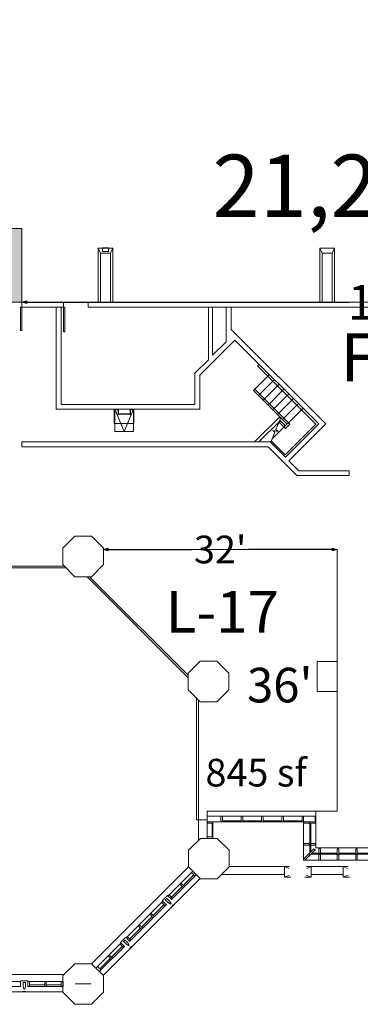
# Model space of a CAD drawing. Units: feet. Extents: x 29 to 824, y 4 to 669.
# Drawn here: x 104 to 150, y 5 to 138 of the extents above; entities that cross this region are included whole.
import ezdxf

# ---------------------------------------------------------------- set-up
doc = ezdxf.new("R2010")
doc.units = ezdxf.units.FT
doc.header["$LTSCALE"] = 50
doc.header["$MEASUREMENT"] = 0
doc.header["$PDMODE"] = 1
doc.header["$PDSIZE"] = -2
doc.linetypes.add('Line Type-1', pattern=[4, 4, 0])
doc.layers.add('Dimension', color=7, linetype='Continuous', lineweight=5)
doc.layers.add('None', color=7, linetype='Continuous', lineweight=5)
doc.styles.add('Times', font='Times.ttc')
doc.styles.add('Times New Roman', font='Times New Roman.ttf')
doc.dimstyles.new('Plan Dim', dxfattribs={"dimtxt": 5.62066, "dimasz": 0.695801, "dimexe": 0, "dimexo": 0, "dimgap": 0, "dimtad": 0, "dimtih": 1, "dimtoh": 1, "dimdec": 0, "dimzin": 4, "dimdsep": 46, "dimtxsty": 'Times New Roman', "dimblk": 'VW_FILLEDARROW', "dimblk1": 'VW_FILLEDARROW', "dimblk2": 'VW_FILLEDARROW', "dimcen": 0, "dimse1": 1, "dimse2": 1, "dimadec": 0, "dimazin": 0, "dimtfac": 1, "dimtdec": 0, "dimtix": 1, "dimtofl": 0, "dimtmove": 0, "dimatfit": 0, "dimldrblk": 'VW_FILLEDARROW', "dimfxl": 1, "dimfrac": 2, "dimtolj": 1, "dimtzin": 4, "dimarcsym": 0})

# ---------------------------------------------------------------- blocks, each defined once
blk = doc.blocks.new('VW_FILLEDARROW')
at = {"linetype": 'Continuous', "lineweight": 0, "transparency": 16777216}
blk.add_hatch(color=0, dxfattribs=at).paths.add_polyline_path([(-1, 0.27), (0, 0), (-1, -0.27)])
at = {"color": 0, "linetype": 'Line Type-1', "lineweight": 5, "transparency": 16777216, "flags": 128}
blk.add_lwpolyline([(-1, 0.27), (0, 0), (-1, -0.27)], close=True, dxfattribs=at)
blk = doc.blocks.new('*D73')
at = {"layer": 'Defpoints', "color": 0, "transparency": 33554687}
for p in [(114.93, 66.62), (146.6, 66.62), (146.6, 66.62)]:
    blk.add_point(p, dxfattribs=at)
at = {"layer": 'Dimension', "color": 0, "linetype": 'Continuous', "lineweight": -2, "transparency": 33554687}
for p, q in [((115.63, 66.62), (126.95, 66.62)), ((145.91, 66.62), (134.58, 66.62))]:
    blk.add_line(p, q, dxfattribs=at)
at = {"layer": 'Dimension', "color": 0, "lineweight": -2, "xscale": 0.69580078125, "yscale": 0.69580078125, "zscale": 0.69580078125, "rotation": 180}
blk.add_blockref('VW_FILLEDARROW', (114.93, 66.62), dxfattribs=at)
at = {"layer": 'Dimension', "color": 0, "lineweight": -2, "xscale": 0.69580078125, "yscale": 0.69580078125, "zscale": 0.69580078125}
blk.add_blockref('VW_FILLEDARROW', (146.6, 66.62), dxfattribs=at)
at = {"layer": 'Dimension', "color": 0, "lineweight": 18, "transparency": 33554687, "insert": (130.77, 66.62), "char_height": 3.747, "attachment_point": 5, "style": 'Times New Roman'}
blk.add_mtext("\\A1;32'", dxfattribs=at)
blk = doc.blocks.new('*D85')
at = {"layer": 'Defpoints', "color": 0, "transparency": 33554687}
for p in [(103.92, 100.1), (204.58, 100.1), (204.58, 100.1)]:
    blk.add_point(p, dxfattribs=at)
at = {"layer": 'Dimension', "color": 0, "linetype": 'Continuous', "lineweight": -2, "transparency": 33554687}
for p, q in [((104.61, 100.1), (148.21, 100.1)), ((203.89, 100.1), (160.29, 100.1))]:
    blk.add_line(p, q, dxfattribs=at)
at = {"layer": 'Dimension', "color": 0, "lineweight": -2, "xscale": 0.69580078125, "yscale": 0.69580078125, "zscale": 0.69580078125, "rotation": 180}
blk.add_blockref('VW_FILLEDARROW', (103.92, 100.1), dxfattribs=at)
at = {"layer": 'Dimension', "color": 0, "lineweight": -2, "xscale": 0.69580078125, "yscale": 0.69580078125, "zscale": 0.69580078125}
blk.add_blockref('VW_FILLEDARROW', (204.58, 100.1), dxfattribs=at)
at = {"layer": 'Dimension', "color": 0, "lineweight": 18, "transparency": 33554687, "insert": (154.25, 100.1), "char_height": 4.684, "attachment_point": 5, "style": 'Times New Roman'}
blk.add_mtext("\\A1;101'", dxfattribs=at)

msp = doc.modelspace()

# ---------------------------------------------------------------- hatches: boundary and pattern name
at = {"layer": 'None', "linetype": 'Continuous', "lineweight": 0, "transparency": 33554687}
msp.add_hatch(color=7, dxfattribs=at).paths.add_polyline_path([(90.25, 170.84), (100.25, 170.84), (100.25, 110.1), (103.92, 110.1), (103.92, 100.1), (90.59, 100.1)])

# ---------------------------------------------------------------- linework, layer by layer
at = {"layer": 'None', "linetype": 'Continuous', "lineweight": 18, "transparency": 33554687}
for p, q in [((114.25, 107.43), (114.25, 100.1)), ((114.58, 106.76), (114.25, 107.43)), ((114.25, 107.43), (116.25, 107.43)), ((114.58, 100.1), (114.58, 106.76)), ((114.58, 106.76), (115.92, 106.76)), ((114.85, 107.47), (115.65, 107.47)), ((114.85, 106.97), (114.85, 107.47)), ((115.65, 106.97), (114.85, 106.97)), ((115.65, 107.47), (115.65, 106.97)), ((115.92, 106.76), (116.25, 107.43)), ((115.92, 100.1), (115.92, 106.76)), ((116.25, 107.43), (116.25, 100.1)), ((144.25, 107.43), (144.25, 100.1)), ((144.58, 106.76), (144.25, 107.43)), ((144.25, 107.43), (146.25, 107.43)), ((144.58, 100.1), (144.58, 106.76)), ((144.58, 106.76), (145.92, 106.76)), ((145.92, 106.76), (146.25, 107.43)), ((145.92, 100.1), (145.92, 106.76)), ((146.25, 107.43), (146.25, 100.1)), ((103.92, 100.1), (103.92, 99.43)), ((109.58, 100.1), (103.92, 100.1)), ((109.58, 99.43), (109.58, 100.1)), ((112.92, 100.1), (112.92, 99.46)), ((112.92, 100.1), (190.6, 100.1)), ((112.92, 99.43), (112.92, 100.1)), ((114.25, 100.1), (114.58, 100.1)), ((116.25, 100.1), (115.92, 100.1)), ((144.25, 100.1), (144.58, 100.1)), ((146.25, 100.1), (145.92, 100.1)), ((103.75, 99.43), (103.75, 96.26)), ((103.92, 99.43), (103.75, 99.43)), ((103.92, 99.43), (109.58, 99.43)), ((103.92, 96.26), (103.92, 99.43)), ((108.58, 85.6), (108.58, 99.43)), ((109.25, 86.26), (109.25, 99.43)), ((109.58, 99.43), (109.75, 99.43)), ((109.58, 96.1), (109.58, 99.43)), ((109.75, 99.43), (109.75, 96.1)), ((112.92, 99.46), (174.83, 99.43)), ((112.92, 99.43), (190.21, 99.43)), ((129.17, 92.32), (129.17, 99.43)), ((129.75, 92.91), (129.75, 99.43)), ((131.58, 94.74), (131.58, 99.43)), ((132.24, 96.42), (132.24, 99.43)), ((103.75, 96.26), (103.92, 96.26)), ((109.75, 96.1), (109.58, 96.1)), ((145.04, 83.62), (132.24, 96.42)), ((132.75, 94.97), (128, 90.22)), ((131.58, 94.74), (129.75, 92.91)), ((144.1, 83.62), (132.75, 94.97)), ((129.17, 92.32), (127.34, 90.48)), ((136.02, 91.65), (135.84, 91.47)), ((143.72, 83.59), (135.84, 91.47)), ((127.34, 86.26), (127.34, 90.48)), ((128, 85.6), (128, 90.22)), ((137.41, 90.25), (135.29, 88.13)), ((138.06, 89.6), (135.94, 87.48)), ((139.83, 83.59), (135.29, 88.13)), ((140.18, 83.59), (135.47, 88.31)), ((138.71, 88.95), (136.59, 86.83)), ((139.36, 88.31), (137.24, 86.18)), ((140.01, 87.66), (137.88, 85.54)), ((140.65, 87.01), (138.53, 84.89)), ((108.58, 85.6), (128, 85.6)), ((109.25, 86.26), (127.34, 86.26)), ((116.45, 85.6), (116.45, 83.68)), ((116.53, 85.6), (117.78, 82.6)), ((116.53, 82.6), (116.53, 85.6)), ((116.77, 85.6), (116.77, 85.55)), ((116.77, 85.55), (116.98, 85.55)), ((116.98, 85.55), (116.98, 84.85)), ((117.02, 84.85), (117.02, 85.6)), ((117.78, 82.6), (119.03, 85.6)), ((118.6, 84.85), (118.6, 85.6)), ((118.85, 85.55), (118.64, 85.55)), ((118.64, 85.55), (118.64, 84.85)), ((118.85, 85.6), (118.85, 85.55)), ((119.03, 85.6), (119.03, 82.6)), ((119.11, 83.68), (119.11, 85.6)), ((141.95, 85.71), (137.77, 81.54)), ((141.3, 86.36), (139.18, 84.24)), ((116.98, 84.85), (117.02, 84.85)), ((117.06, 85.05), (117.02, 85.05)), ((117.02, 84.89), (117.06, 84.89)), ((117.06, 84.89), (117.06, 85.05)), ((117.06, 85.01), (118.56, 85.01)), ((118.56, 84.93), (117.06, 84.93)), ((118.56, 85.05), (118.6, 85.05)), ((118.56, 84.89), (118.56, 85.05)), ((118.6, 84.89), (118.56, 84.89)), ((118.64, 84.85), (118.6, 84.85)), ((138.82, 84.6), (135.4, 81.18)), ((138.98, 84.47), (138.32, 82.85)), ((138.95, 84), (138.68, 83.74)), ((139.59, 83.36), (138.84, 84.11)), ((116.45, 83.68), (119.11, 83.68)), ((138.78, 83.97), (135.99, 81.18)), ((137.88, 82.75), (138.17, 82.5)), ((138.61, 82.6), (137.88, 82.75)), ((138.32, 82.85), (138.61, 82.6)), ((139.59, 83), (138.73, 83.86)), ((143.72, 83.59), (139.57, 79.43)), ((144.1, 83.62), (139.59, 79.11)), ((140.18, 83.59), (139.59, 83)), ((145.04, 83.62), (140.07, 78.64)), ((119.03, 82.6), (116.53, 82.6)), ((138.17, 82.5), (137.61, 81.13)), ((103.92, 80.51), (103.92, 81.18)), ((103.92, 81.18), (137.53, 81.18)), ((103.92, 80.51), (137.25, 80.51)), ((137.25, 80.51), (127.25, 80.51)), ((141.13, 76.63), (137.25, 80.51)), ((139.59, 79.11), (137.53, 81.18)), ((139.57, 79.43), (137.68, 81.31)), ((141.42, 77.29), (140.07, 78.64)), ((141.13, 76.63), (148.21, 76.63)), ((141.42, 77.29), (148.21, 77.29)), ((148.21, 76.63), (148.21, 77.29)), ((111.12, 68.44), (109.5, 66.82)), ((111.12, 68.44), (113.38, 68.44)), ((115, 66.82), (113.38, 68.44)), ((109.5, 64.57), (109.5, 66.82)), ((115, 64.57), (115, 66.82)), ((146.6, 66.62), (114.93, 66.62)), ((146.6, 51.47), (146.6, 66.62)), ((90.51, 64.12), (109.95, 64.12)), ((90.76, 64.37), (109.7, 64.37)), ((111.12, 62.94), (109.5, 64.57)), ((115, 64.57), (113.38, 62.94)), ((111.12, 62.94), (113.38, 62.94)), ((126.46, 49.25), (112.76, 62.94)), ((126.46, 49.6), (113.11, 62.94)), ((128.08, 51.51), (126.46, 49.89)), ((128.08, 51.51), (130.33, 51.51)), ((131.96, 49.89), (130.33, 51.51)), ((143.9, 51.47), (146.6, 51.47)), ((143.9, 47.39), (143.9, 51.47)), ((146.6, 51.47), (146.6, 47.39)), ((126.46, 47.64), (126.46, 49.89)), ((131.96, 47.64), (131.96, 49.89)), ((128.08, 46.01), (126.46, 47.64)), ((131.96, 47.64), (130.33, 46.01)), ((146.6, 47.39), (143.9, 47.39)), ((127.59, 30.02), (127.59, 46.5)), ((127.84, 27.26), (127.84, 46.25)), ((128.08, 46.01), (130.33, 46.01)), ((129.02, 27.51), (129.02, 31.2)), ((129.02, 31.2), (143.73, 31.2)), ((143.73, 26.23), (143.73, 31.2)), ((127.59, 30.02), (129.02, 30.02)), ((129.02, 30.53), (143.73, 30.53)), ((129.02, 29.76), (142.06, 29.76)), ((129.02, 29.55), (129.79, 29.55)), ((129.68, 27.72), (129.68, 29.55)), ((129.79, 27.51), (129.79, 29.76)), ((130.88, 29.76), (130.88, 30.53)), ((142.08, 30.53), (131.08, 30.53)), ((131.08, 29.76), (131.08, 30.53)), ((131.08, 29.87), (133.63, 29.87)), ((133.63, 30.53), (133.84, 30.53)), ((133.63, 29.76), (133.63, 30.53)), ((133.63, 29.76), (133.84, 29.76)), ((133.84, 29.76), (133.84, 30.53)), ((133.84, 29.87), (136.37, 29.87)), ((136.37, 30.53), (136.58, 30.53)), ((136.37, 29.76), (136.37, 30.53)), ((136.37, 29.76), (136.58, 29.76)), ((136.58, 29.76), (136.58, 30.53)), ((139.11, 29.87), (136.58, 29.87)), ((139.11, 30.53), (139.32, 30.53)), ((139.11, 29.76), (139.11, 30.53)), ((139.11, 29.76), (139.32, 29.76)), ((139.32, 29.76), (139.32, 30.53)), ((141.85, 29.87), (139.32, 29.87)), ((141.85, 30.53), (142.06, 30.53)), ((141.85, 29.76), (141.85, 30.53)), ((142.06, 24.54), (142.06, 30.53)), ((142.08, 29.55), (142.08, 29.76)), ((142.08, 29.76), (143.6, 29.76)), ((142.08, 29.55), (143.6, 29.55)), ((142.83, 29.55), (142.83, 29.76)), ((142.88, 25.53), (142.88, 29.55)), ((143.03, 25.68), (143.03, 29.55)), ((143.6, 29.55), (143.6, 30.53)), ((128.1, 27.51), (126.47, 25.89)), ((128.1, 27.51), (130.35, 27.51)), ((129.02, 27.72), (129.79, 27.72)), ((129.02, 27.51), (129.79, 27.51)), ((131.97, 25.89), (130.35, 27.51)), ((142.09, 26.81), (143.62, 26.81)), ((142.09, 26.6), (142.09, 26.81)), ((142.83, 26.6), (142.83, 26.81)), ((143.62, 26.6), (143.62, 26.81)), ((126.47, 23.64), (126.47, 25.89)), ((131.97, 23.64), (131.97, 25.89)), ((143.45, 26.1), (142.08, 24.72)), ((142.09, 26.6), (143.62, 26.6)), ((143.6, 25.95), (142.22, 24.57)), ((142.92, 25.27), (142.77, 25.42)), ((143.01, 25.37), (146.61, 25.37)), ((143.17, 25.52), (146.61, 25.52)), ((143.6, 25.95), (143.45, 26.1)), ((143.73, 26.23), (168.28, 26.23)), ((144.12, 24.58), (144.12, 26.11)), ((144.12, 26.11), (144.32, 26.11)), ((144.32, 24.58), (144.32, 26.11)), ((146.61, 24.58), (146.61, 26.11)), ((146.61, 26.11), (146.82, 26.11)), ((146.82, 24.58), (146.82, 26.11)), ((146.82, 25.52), (149.11, 25.52)), ((146.82, 25.37), (149.11, 25.37)), ((149.11, 24.58), (149.11, 26.11)), ((149.11, 26.11), (149.32, 26.11)), ((149.32, 24.58), (149.32, 26.11)), ((149.32, 25.52), (151.95, 25.52)), ((149.32, 25.37), (151.95, 25.37)), ((142.06, 24.54), (181.93, 24.54)), ((142.08, 24.57), (142.08, 24.72)), ((142.08, 24.57), (142.22, 24.57)), ((144.12, 25.31), (144.32, 25.31)), ((144.12, 24.58), (144.32, 24.58)), ((146.61, 25.31), (146.82, 25.31)), ((146.61, 24.58), (146.82, 24.58)), ((149.11, 25.31), (149.32, 25.31)), ((149.11, 24.58), (149.32, 24.58)), ((126.47, 23.64), (113.38, 10.54)), ((127.06, 23.06), (123.71, 19.7)), ((128.1, 22.01), (126.47, 23.64)), ((127.36, 22.41), (126.89, 22.88)), ((127.54, 22.59), (127.06, 23.06)), ((131.97, 23.64), (130.35, 22.01)), ((131.97, 23.68), (140.17, 23.68)), ((139.47, 22.26), (139.47, 23.68)), ((140.07, 23.45), (139.64, 23.61)), ((142.38, 23.68), (148.09, 23.68)), ((143.1, 23.68), (142.48, 23.44)), ((143.1, 22.26), (143.1, 23.68)), ((147.4, 22.26), (147.4, 23.68)), ((148, 23.45), (147.57, 23.61)), ((128.05, 22.07), (114.98, 9)), ((127.54, 22.59), (124.18, 19.23)), ((125.93, 20.98), (125.46, 21.45)), ((127.21, 22.56), (125.78, 21.13)), ((128.1, 22.01), (130.35, 22.01)), ((130.93, 22.6), (139.47, 22.6)), ((140.16, 22.53), (139.47, 22.26)), ((139.47, 22.26), (140.34, 22.26)), ((142.2, 22.26), (143.1, 22.26)), ((143.1, 22.26), (142.39, 22.54)), ((143.1, 22.6), (147.4, 22.6)), ((148.08, 22.53), (147.4, 22.26)), ((147.4, 22.26), (148.27, 22.26)), ((125.63, 20.99), (124.17, 19.53)), ((125.78, 20.84), (125.31, 21.31)), ((123, 18.99), (118.06, 14.06)), ((123.32, 18.38), (122.85, 18.85)), ((123.64, 19.76), (122.94, 19.06)), ((123.49, 18.5), (122.94, 19.06)), ((123.55, 19.38), (123.35, 19.18)), ((123.72, 18.81), (123.35, 19.18)), ((123.91, 19.01), (123.55, 19.38)), ((124.2, 19.21), (123.64, 19.76)), ((124.04, 18.61), (123.72, 18.81)), ((124.32, 19.38), (123.85, 19.85)), ((124.12, 18.69), (123.91, 19.01)), ((124.12, 18.69), (124.04, 18.61)), ((123.47, 18.52), (118.54, 13.59)), ((121.86, 16.92), (121.39, 17.39)), ((123.17, 18.53), (121.71, 17.07)), ((124.21, 18.3), (124.17, 18.33)), ((124.4, 18.49), (124.21, 18.3)), ((124.4, 18.49), (124.37, 18.53)), ((121.57, 16.92), (120.14, 15.49)), ((121.72, 16.77), (121.25, 17.24)), ((119.99, 15.34), (118.53, 13.89)), ((120.14, 15.19), (119.67, 15.67)), ((120.29, 15.34), (119.82, 15.81)), ((117.36, 13.35), (113.99, 9.99)), ((118, 14.12), (117.29, 13.41)), ((117.85, 12.86), (117.29, 13.41)), ((117.91, 13.73), (117.71, 13.54)), ((118.08, 13.17), (117.71, 13.54)), ((118.27, 13.37), (117.91, 13.73)), ((118.56, 13.56), (118, 14.12)), ((118.68, 13.74), (118.21, 14.21)), ((118.48, 13.05), (118.27, 13.37)), ((117.83, 12.88), (114.46, 9.51)), ((117.53, 12.88), (116.07, 11.43)), ((117.68, 12.73), (117.21, 13.21)), ((118.4, 12.97), (118.08, 13.17)), ((118.48, 13.05), (118.4, 12.97)), ((118.57, 12.65), (118.53, 12.69)), ((118.76, 12.85), (118.57, 12.65)), ((118.76, 12.85), (118.73, 12.88)), ((115.93, 11.28), (114.5, 9.85)), ((116.07, 11.13), (115.6, 11.6)), ((116.22, 11.28), (115.75, 11.75)), ((111.13, 10.54), (109.5, 8.92)), ((111.13, 10.54), (113.38, 10.54)), ((115, 8.92), (113.38, 10.54)), ((114.65, 9.7), (114.17, 10.17)), ((90.82, 9.1), (109.68, 9.1)), ((96.78, 8.11), (103.76, 8.11)), ((103.76, 7.41), (103.76, 8.2)), ((103.76, 8.2), (104.76, 8.2)), ((104.76, 7.41), (104.76, 8.2)), ((104.76, 8.11), (109.51, 8.11)), ((104.97, 7.45), (104.97, 8.11)), ((107.03, 7.45), (107.03, 8.11)), ((107.24, 7.45), (107.24, 8.11)), ((109.26, 7.45), (109.26, 8.11)), ((109.5, 6.67), (109.5, 8.92)), ((109.51, 7.45), (109.51, 8.11)), ((115, 6.67), (115, 8.92)), ((91.02, 6.72), (109.51, 6.72)), ((96.78, 7.45), (103.76, 7.45)), ((104.13, 6.76), (104.13, 6.81)), ((104.13, 6.76), (104.4, 6.76)), ((104.14, 7.48), (104.14, 7.99)), ((104.14, 7.99), (104.42, 7.99)), ((104.23, 7.11), (104.14, 7.48)), ((104.23, 7.11), (104.34, 7.11)), ((104.42, 7.48), (104.34, 7.11)), ((104.4, 6.76), (104.4, 6.81)), ((104.42, 7.48), (104.42, 7.99)), ((104.76, 7.45), (109.51, 7.45)), ((104.97, 7.66), (107.03, 7.66)), ((107.24, 7.66), (109.26, 7.66)), ((111.13, 5.04), (109.5, 6.67)), ((111.14, 7.8), (113.3, 7.8)), ((115, 6.67), (113.38, 5.04)), ((111.13, 5.04), (113.38, 5.04))]:
    msp.add_line(p, q, dxfattribs=at)
at = {"layer": 'None', "linetype": 'Line Type-1', "lineweight": 18, "transparency": 33554687}
for p, q in [((146.6, 51.47), (146.6, 31.2)), ((146.6, 31.2), (143.73, 31.2))]:
    msp.add_line(p, q, dxfattribs=at)
at = {"layer": 'None', "linetype": 'Continuous', "lineweight": 5, "transparency": 33554687, "flags": 128}
msp.add_lwpolyline([(90.25, 170.84), (100.25, 170.84), (100.25, 110.1), (103.92, 110.1), (103.92, 100.1), (90.59, 100.1)], close=True, dxfattribs=at)

# ---------------------------------------------------------------- texts
at = {"layer": 'None', "transparency": 33554687, "insert": (153.14, 120.08), "char_height": 8.431, "width": 125.212, "attachment_point": 2, "line_spacing_factor": 1.018189, "style": 'Times New Roman'}
msp.add_mtext('21,295 sf', dxfattribs=at)
at = {"layer": 'None', "transparency": 33554687, "insert": (123.4, 61), "char_height": 5.621, "attachment_point": 1, "line_spacing_factor": 1.018189, "style": 'Times New Roman'}
msp.add_mtext('L-17', dxfattribs=at)

# ---------------------------------------------------------------- dimensions: what is measured, and where the dimension line sits
at = {"layer": 'Dimension', "linetype": 'Continuous', "lineweight": 18, "transparency": 33554687}
for base, p1, p2, override, picture, middle in [((204.58, 100.1), (103.92, 100.1), (204.58, 100.1), {"dimtxt": 4.683883, "dimgap": 0.78125, "dimpost": "<>'", "dimtxsty": 'Times New Roman'}, '*D85', (154.25, 100.1)), ((146.6, 66.62), (114.93, 66.62), (146.6, 66.62), {"dimtxt": 3.747106, "dimgap": 0.78125, "dimpost": "<>'", "dimtxsty": 'Times New Roman'}, '*D73', (130.77, 66.62))]:
    dim = msp.add_linear_dim(base=base, p1=p1, p2=p2, dimstyle='Plan Dim', override=override, dxfattribs=at)
    dim.commit()
    dim.dimension.update_dxf_attribs({"geometry": picture, "text_midpoint": middle})

# ---------------------------------------------------------------- wipeouts: each hides what was drawn before it
at = {"color": 7, "linetype": 'Continuous', "lineweight": 18, "transparency": 33554687}
for points in [[(134.4, 44.18), (142.73, 44.18), (142.73, 52.1), (134.4, 52.1)], [(128.78, 33.14), (142.62, 33.14), (142.62, 39.48), (128.78, 39.48)]]:
    msp.add_wipeout(points, dxfattribs=at).dxf.layer = 'None'

# ---------------------------------------------------------------- next in the draw order: texts
at = {"layer": 'None', "transparency": 33554687, "attachment_point": 1, "line_spacing_factor": 1.018189, "style": 'Times New Roman'}
for s, insert, char_height in [("36'", (134.4, 50.6), 4.684), ('845 sf', (128.78, 38.28), 3.747)]:
    msp.add_mtext(s, dxfattribs=dict(at, insert=insert, char_height=char_height))

# ---------------------------------------------------------------- next in the draw order: wipeouts: each hides what was drawn before it
at = {"color": 7, "linetype": 'Continuous', "lineweight": 18, "transparency": 33554687}
msp.add_wipeout([(147.01, 86.94), (165.58, 86.94), (165.58, 96.67), (147.01, 96.67)], dxfattribs=at).dxf.layer = 'None'

# ---------------------------------------------------------------- next in the draw order: texts
at = {"layer": 'None', "transparency": 33554687, "insert": (147.01, 95.89), "char_height": 6.519, "attachment_point": 1, "line_spacing_factor": 0.898351, "style": 'Times'}
msp.add_mtext('Ford', dxfattribs=at)

doc.saveas('drawing.dxf')
